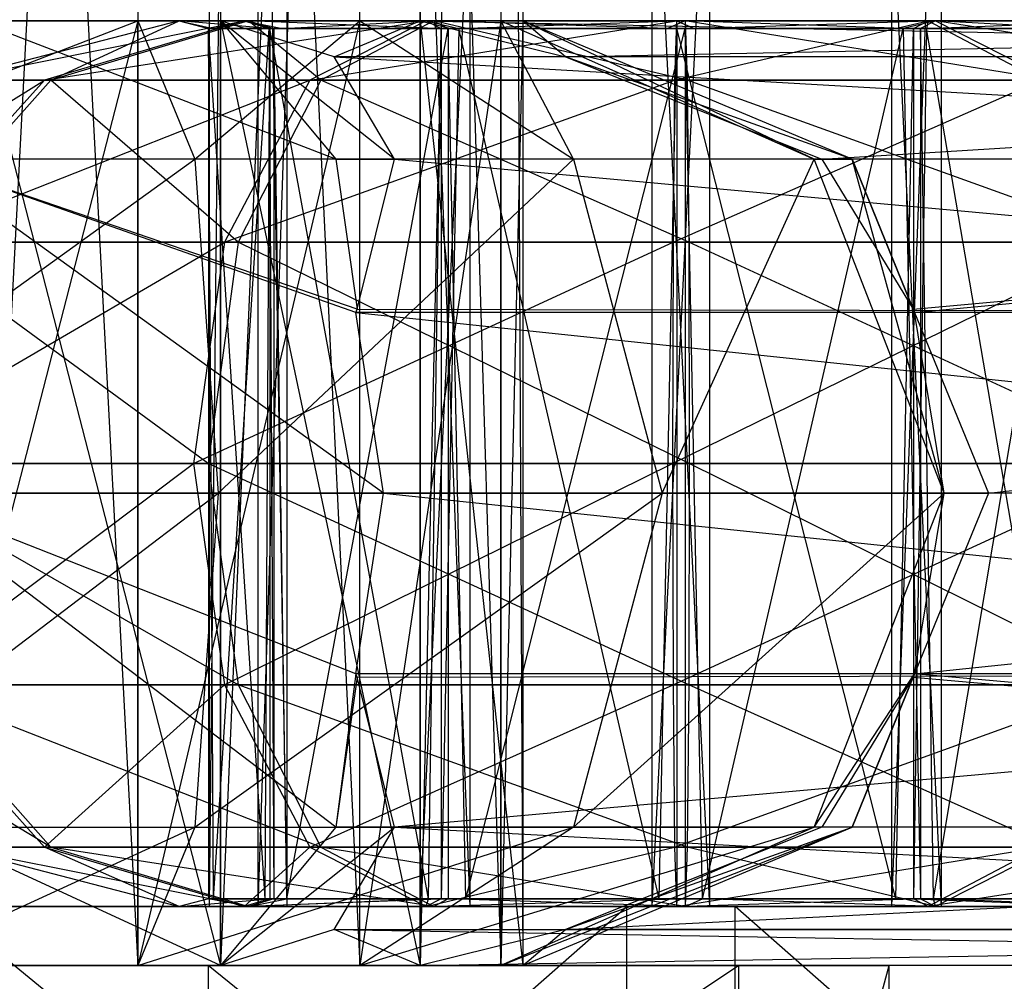
# Model space of a CAD drawing. Extents: x -3050 to 5741, y -1914 to 1914.
# Drawn here: x -1400 to -1391, y -17 to -8 of the extents above; entities that cross this region are included whole.
import ezdxf

# ---------------------------------------------------------------- set-up
doc = ezdxf.new("R2010")
doc.units = 0

msp = doc.modelspace()

# ---------------------------------------------------------------- linework, layer by layer
at = {"color": 0}
for p, q in [((-1398.048495, -16, 388.102314), (-1398.048495, 24.5, 388.102314)), ((-1397.391499, -16, 386.13876), (-1398.048495, 24.5, 388.102314)), ((-1398.048495, -16, 388.102314), (-1397.635693, 24.5, 390.1313)), ((-1397.635693, -16, 390.1313), (-1397.635693, 24.5, 390.1313)), ((-1397.635693, -16, 390.1313), (-1396.263704, 24.5, 391.682052)), ((-1397.391499, -16, 386.13876), (-1397.391499, 24.5, 386.13876)), ((-1395.840747, -16, 384.766771), (-1397.391499, 24.5, 386.13876)), ((-1396.263704, -16, 391.682052), (-1396.263704, 24.5, 391.682052)), ((-1396.263704, -16, 391.682052), (-1394.30015, 24.5, 392.339047)), ((-1395.840747, -16, 384.766771), (-1395.840747, 24.5, 384.766771)), ((-1393.811762, -16, 384.353969), (-1395.840747, 24.5, 384.766771)), ((-1394.30015, -16, 392.339047), (-1394.30015, 24.5, 392.339047)), ((-1394.30015, -16, 392.339047), (-1392.271165, 24.5, 391.926246)), ((-1393.811762, -16, 384.353969), (-1393.811762, 24.5, 384.353969)), ((-1391.848208, -16, 385.010965), (-1393.811762, 24.5, 384.353969)), ((-1392.271165, -16, 391.926246), (-1392.271165, 24.5, 391.926246)), ((-1392.271165, -16, 391.926246), (-1390.720413, 24.5, 390.554256)), ((-1391.848208, -16, 385.010965), (-1391.848208, 24.5, 385.010965)), ((-1400.716872, 22.7, 1641.022095), (-1398.654841, -16.5, 1641.209754)), ((-1397.954486, 22.7, 1633.51415), (-1400.016517, -16.5, 1633.326491)), ((-1398.654841, 22.7, 1641.209754), (-1398.654841, -16.5, 1641.209754)), ((-1398.654841, 22.7, 1641.209754), (-1396.77524, -16.5, 1640.341257)), ((-1397.954486, 22.7, 1633.51415), (-1397.954486, -16.5, 1633.51415)), ((-1396.262545, 22.7, 1634.707684), (-1397.954486, -16.5, 1633.51415)), ((-1396.77524, -16.5, 1640.341257), (-1396.77524, 22.7, 1640.341257)), ((-1396.77524, 22.7, 1640.341257), (-1395.581707, -16.5, 1638.649315)), ((-1396.262545, 22.7, 1634.707684), (-1396.262545, -16.5, 1634.707684)), ((-1395.394047, 22.7, 1636.587285), (-1396.262545, -16.5, 1634.707684)), ((-1395.581707, 22.7, 1638.649315), (-1395.581707, -16.5, 1638.649315)), ((-1395.581707, 22.7, 1638.649315), (-1395.394047, -16.5, 1636.587285)), ((-1395.394047, 22.7, 1636.587285), (-1395.394047, -16.5, 1636.587285)), ((-1401.693522, -9.671573, 1643.676554), (-1398.654841, -8.5, 1641.209754)), ((-1400.716872, -8.5, 1641.022095), (-1398.654841, -8.5, 1641.209754)), ((-1398.654841, -8.5, 1641.209754), (-1400.716872, -16.5, 1641.022095)), ((-1398.305794, -8.5, 388.383596), (-1400.246863, -9.002405, 388.400535)), ((-1400.246863, -9.002405, 388.400535), (-1397.754968, -8.5, 386.253708)), ((-1397.954486, -8.5, 1633.51415), (-1400.016517, -8.5, 1633.326491)), ((-1396.977835, -9.671573, 1630.859691), (-1400.016517, -8.5, 1633.326491)), ((-1400.016517, -8.5, 1633.326491), (-1397.954486, -16.5, 1633.51415)), ((-1397.754968, -8.5, 386.253708), (-1399.444452, -9.002405, 385.297844)), ((-1399.444452, -9.002405, 385.297844), (-1396.212994, -8.5, 384.684584)), ((-1397.71788, -8.5, 390.503546), (-1399.390425, -9.002405, 391.488751)), ((-1399.390425, -9.002405, 391.488751), (-1398.305794, -8.5, 388.383596)), ((-1398.654841, -8.5, 1641.209754), (-1398.173416, -9.671573, 1643.996909)), ((-1398.654841, -8.5, 1641.209754), (-1396.77524, -8.5, 1640.341257)), ((-1398.654841, -16.5, 1641.209754), (-1398.654841, -8.5, 1641.209754)), ((-1396.77524, -8.5, 1640.341257), (-1398.654841, -16.5, 1641.209754)), ((-1398.305794, -8.5, 388.383596), (-1398.055804, -8.564705, 388.381414)), ((-1397.754968, -8.5, 386.253708), (-1398.305794, -8.5, 388.383596)), ((-1398.305794, -8.5, 388.383596), (-1397.71788, -8.5, 390.503546)), ((-1398.305794, -8.5, 388.383596), (-1398.017264, -8.564705, 388.232393)), ((-1397.543607, -8.564705, 390.228336), (-1398.305794, -8.5, 388.383596)), ((-1398.173416, -9.671573, 1643.996909), (-1396.77524, -8.5, 1640.341257)), ((-1398.017264, -8.564705, 388.232393), (-1397.754968, -8.5, 386.253708)), ((-1396.262545, -8.5, 1634.707684), (-1397.954486, -8.5, 1633.51415)), ((-1397.954486, -8.5, 1633.51415), (-1396.977835, -9.671573, 1630.859691)), ((-1397.954486, -16.5, 1633.51415), (-1397.954486, -8.5, 1633.51415)), ((-1396.992747, -8.804482, 1633.323658), (-1397.954486, -8.5, 1633.51415)), ((-1396.482277, -9.671573, 1631.209269), (-1397.954486, -8.5, 1633.51415)), ((-1397.954486, -8.5, 1633.51415), (-1396.262545, -16.5, 1634.707684)), ((-1397.754968, -8.5, 386.253708), (-1397.537379, -8.564705, 386.376814)), ((-1396.212994, -8.5, 384.684584), (-1397.754968, -8.5, 386.253708)), ((-1397.754968, -8.5, 386.253708), (-1397.429492, -8.564705, 386.267028)), ((-1397.71788, -8.5, 390.503546), (-1397.502473, -8.564705, 390.376662)), ((-1397.71788, -8.5, 390.503546), (-1396.148756, -8.5, 392.04552)), ((-1397.104621, -9.002405, 393.735005), (-1397.71788, -8.5, 390.503546)), ((-1397.71788, -8.5, 390.503546), (-1397.543607, -8.564705, 390.228336)), ((-1396.135437, -8.564705, 391.720044), (-1397.71788, -8.5, 390.503546)), ((-1397.429492, -8.564705, 386.267028), (-1396.212994, -8.5, 384.684584)), ((-1396.212994, -8.5, 384.684584), (-1397.198199, -9.002405, 383.012039)), ((-1397.198199, -9.002405, 383.012039), (-1394.093044, -8.5, 384.09667)), ((-1396.148756, -8.5, 392.04552), (-1397.104621, -9.002405, 393.735005)), ((-1396.992747, -8.804482, 1633.323658), (-1396.262545, -8.5, 1634.707684)), ((-1396.77524, -8.5, 1640.341257), (-1394.964736, -9.671573, 1642.514291)), ((-1396.77524, -8.5, 1640.341257), (-1395.581707, -8.5, 1638.649315)), ((-1396.77524, -16.5, 1640.341257), (-1396.77524, -8.5, 1640.341257)), ((-1395.581707, -8.5, 1638.649315), (-1396.77524, -16.5, 1640.341257)), ((-1395.394047, -8.5, 1636.587285), (-1396.262545, -8.5, 1634.707684)), ((-1396.262545, -8.5, 1634.707684), (-1395.033072, -8.804482, 1635.675733)), ((-1396.262545, -16.5, 1634.707684), (-1396.262545, -8.5, 1634.707684)), ((-1380.096685, -8.5, 1621.238797), (-1396.262545, -8.5, 1634.707684)), ((-1396.262545, -8.5, 1634.707684), (-1395.394047, -16.5, 1636.587285)), ((-1396.262545, -8.5, 1634.707684), (-1381.04971, -8.804482, 1620.040421)), ((-1396.212994, -8.5, 384.684584), (-1396.086109, -8.564705, 384.899992)), ((-1394.093044, -8.5, 384.09667), (-1396.212994, -8.5, 384.684584)), ((-1396.212994, -8.5, 384.684584), (-1395.937784, -8.564705, 384.858857)), ((-1396.148756, -8.5, 392.04552), (-1396.02565, -8.564705, 391.827931)), ((-1396.148756, -8.5, 392.04552), (-1394.018868, -8.5, 392.596346)), ((-1394.001929, -9.002405, 394.537415), (-1396.148756, -8.5, 392.04552)), ((-1396.148756, -8.5, 392.04552), (-1396.135437, -8.564705, 391.720044)), ((-1394.170071, -8.564705, 392.307817), (-1396.148756, -8.5, 392.04552)), ((-1395.937784, -8.564705, 384.858857), (-1394.093044, -8.5, 384.09667)), ((-1395.581707, -8.5, 1638.649315), (-1392.927248, -9.671573, 1639.625966)), ((-1395.581707, -8.5, 1638.649315), (-1395.394047, -8.5, 1636.587285)), ((-1395.581707, -16.5, 1638.649315), (-1395.581707, -8.5, 1638.649315)), ((-1394.964736, -9.671573, 1642.514291), (-1395.581707, -8.5, 1638.649315)), ((-1395.394047, -8.5, 1636.587285), (-1395.581707, -16.5, 1638.649315)), ((-1392.606893, -9.671573, 1636.105859), (-1395.394047, -8.5, 1636.587285)), ((-1395.394047, -8.5, 1636.587285), (-1395.394047, -16.5, 1636.587285)), ((-1395.033072, -8.804482, 1635.675733), (-1395.394047, -8.5, 1636.587285)), ((-1392.927248, -9.671573, 1639.625966), (-1395.394047, -8.5, 1636.587285)), ((-1395.033072, -8.804482, 1635.675733), (-1380.096685, -8.5, 1621.238797)), ((-1394.018868, -8.5, 392.596346), (-1394.170071, -8.564705, 392.307817)), ((-1394.093044, -8.5, 384.09667), (-1394.109983, -9.002405, 382.155601)), ((-1394.109983, -9.002405, 382.155601), (-1391.963156, -8.5, 384.647497)), ((-1394.093044, -8.5, 384.09667), (-1394.090862, -8.564705, 384.346661)), ((-1391.963156, -8.5, 384.647497), (-1394.093044, -8.5, 384.09667)), ((-1394.093044, -8.5, 384.09667), (-1393.941841, -8.564705, 384.3852)), ((-1394.018868, -8.5, 392.596346), (-1394.02105, -8.564705, 392.346356)), ((-1394.018868, -8.5, 392.596346), (-1391.898918, -8.5, 392.008432)), ((-1394.018868, -8.5, 392.596346), (-1394.001929, -9.002405, 394.537415)), ((-1390.913714, -9.002405, 393.680977), (-1394.018868, -8.5, 392.596346)), ((-1392.174128, -8.564705, 391.834159), (-1394.018868, -8.5, 392.596346)), ((-1393.941841, -8.564705, 384.3852), (-1391.963156, -8.5, 384.647497)), ((-1391.898918, -8.5, 392.008432), (-1392.174128, -8.564705, 391.834159)), ((-1392.086262, -8.564705, 384.865085), (-1391.963156, -8.5, 384.647497)), ((-1391.898918, -8.5, 392.008432), (-1392.025803, -8.564705, 391.793025)), ((-1391.963156, -8.5, 384.647497), (-1391.976476, -8.564705, 384.972972)), ((-1391.976476, -8.564705, 384.972972), (-1390.394032, -8.5, 386.18947)), ((-1390.394032, -8.5, 386.18947), (-1391.963156, -8.5, 384.647497)), ((-1391.963156, -8.5, 384.647497), (-1391.007291, -9.002405, 382.958012)), ((-1391.898918, -8.5, 392.008432), (-1390.356944, -8.5, 390.439308)), ((-1391.898918, -8.5, 392.008432), (-1390.913714, -9.002405, 393.680977)), ((-1388.66746, -9.002405, 391.395173), (-1391.898918, -8.5, 392.008432)), ((-1390.68242, -8.564705, 390.425989), (-1391.898918, -8.5, 392.008432)), ((-1398.055804, -8.564705, 388.381414), (-1398.017264, -8.564705, 388.232393)), ((-1397.543607, -8.564705, 390.228336), (-1398.055804, -8.564705, 388.381414)), ((-1398.055804, -8.564705, 388.381414), (-1398.055804, -15.935295, 388.381414)), ((-1397.575918, -15.935295, 386.525835), (-1398.055804, -8.564705, 388.381414)), ((-1397.537379, -8.564705, 386.376814), (-1398.055804, -8.564705, 388.381414)), ((-1398.014669, -15.935295, 388.52974), (-1398.055804, -8.564705, 388.381414)), ((-1398.055804, -8.564705, 388.381414), (-1397.502473, -8.564705, 390.376662)), ((-1398.017264, -8.564705, 388.232393), (-1397.537379, -8.564705, 386.376814)), ((-1398.014669, -15.935295, 388.52974), (-1397.543607, -8.564705, 390.228336)), ((-1397.575918, -15.935295, 386.525835), (-1397.537379, -8.564705, 386.376814)), ((-1397.502473, -8.564705, 390.376662), (-1397.543607, -8.564705, 390.228336)), ((-1397.543607, -8.564705, 390.228336), (-1397.502473, -15.935295, 390.376662)), ((-1397.537379, -8.564705, 386.376814), (-1397.429492, -8.564705, 386.267028)), ((-1397.537379, -8.564705, 386.376814), (-1397.537379, -15.935295, 386.376814)), ((-1396.193996, -15.935295, 385.009778), (-1397.537379, -8.564705, 386.376814)), ((-1396.086109, -8.564705, 384.899992), (-1397.537379, -8.564705, 386.376814)), ((-1396.135437, -8.564705, 391.720044), (-1397.502473, -8.564705, 390.376662)), ((-1397.502473, -8.564705, 390.376662), (-1397.502473, -15.935295, 390.376662)), ((-1397.392686, -15.935295, 390.484548), (-1397.502473, -8.564705, 390.376662)), ((-1397.502473, -8.564705, 390.376662), (-1396.02565, -8.564705, 391.827931)), ((-1397.429492, -8.564705, 386.267028), (-1396.086109, -8.564705, 384.899992)), ((-1397.392686, -15.935295, 390.484548), (-1396.02565, -8.564705, 391.827931)), ((-1396.193996, -15.935295, 385.009778), (-1396.086109, -8.564705, 384.899992)), ((-1396.02565, -8.564705, 391.827931), (-1396.135437, -8.564705, 391.720044)), ((-1396.086109, -8.564705, 384.899992), (-1396.086109, -15.935295, 384.899992)), ((-1395.937784, -8.564705, 384.858857), (-1396.086109, -15.935295, 384.899992)), ((-1394.170071, -8.564705, 392.307817), (-1396.02565, -8.564705, 391.827931)), ((-1396.02565, -8.564705, 391.827931), (-1396.02565, -15.935295, 391.827931)), ((-1395.876629, -15.935295, 391.86647), (-1396.02565, -8.564705, 391.827931)), ((-1396.02565, -8.564705, 391.827931), (-1394.02105, -8.564705, 392.346356)), ((-1394.02105, -8.564705, 392.346356), (-1396.02565, -8.564705, 391.827931)), ((-1394.239188, -15.935295, 384.387795), (-1395.937784, -8.564705, 384.858857)), ((-1395.876629, -15.935295, 391.86647), (-1394.02105, -8.564705, 392.346356)), ((-1394.239188, -15.935295, 384.387795), (-1394.090862, -8.564705, 384.346661)), ((-1394.02105, -8.564705, 392.346356), (-1394.170071, -8.564705, 392.307817)), ((-1394.090862, -8.564705, 384.346661), (-1393.941841, -8.564705, 384.3852)), ((-1394.090862, -8.564705, 384.346661), (-1394.090862, -15.935295, 384.346661)), ((-1392.235283, -15.935295, 384.826546), (-1394.090862, -8.564705, 384.346661)), ((-1392.086262, -8.564705, 384.865085), (-1394.090862, -8.564705, 384.346661)), ((-1394.02105, -8.564705, 392.346356), (-1394.02105, -15.935295, 392.346356)), ((-1393.872724, -15.935295, 392.305222), (-1394.02105, -8.564705, 392.346356)), ((-1393.941841, -8.564705, 384.3852), (-1392.086262, -8.564705, 384.865085)), ((-1393.872724, -15.935295, 392.305222), (-1392.174128, -8.564705, 391.834159)), ((-1392.235283, -15.935295, 384.826546), (-1392.086262, -8.564705, 384.865085)), ((-1392.174128, -8.564705, 391.834159), (-1392.025803, -15.935295, 391.793025)), ((-1392.086262, -8.564705, 384.865085), (-1391.976476, -8.564705, 384.972972)), ((-1392.086262, -8.564705, 384.865085), (-1392.086262, -15.935295, 384.865085)), ((-1391.976476, -8.564705, 384.972972), (-1392.086262, -15.935295, 384.865085)), ((-1390.609439, -8.564705, 386.316355), (-1392.086262, -8.564705, 384.865085)), ((-1392.025803, -8.564705, 391.793025), (-1392.025803, -15.935295, 391.793025)), ((-1391.917916, -15.935295, 391.683239), (-1392.025803, -8.564705, 391.793025)), ((-1391.976476, -8.564705, 384.972972), (-1390.609439, -8.564705, 386.316355)), ((-1390.719226, -15.935295, 386.208468), (-1391.976476, -8.564705, 384.972972)), ((-1391.917916, -15.935295, 391.683239), (-1390.68242, -8.564705, 390.425989)), ((-1396.482277, -9.671573, 1631.209269), (-1396.992747, -8.804482, 1633.323658)), ((-1381.04971, -8.804482, 1620.040421), (-1396.992747, -8.804482, 1633.323658)), ((-1396.992747, -8.804482, 1633.323658), (-1381.804021, -9.671573, 1618.979807)), ((-1395.033072, -8.804482, 1635.675733), (-1392.86127, -9.671573, 1635.555337)), ((-1379.090035, -8.804482, 1622.392496), (-1395.033072, -8.804482, 1635.675733)), ((-1392.606893, -9.671573, 1636.105859), (-1395.033072, -8.804482, 1635.675733)), ((-1392.86127, -9.671573, 1635.555337), (-1379.090035, -8.804482, 1622.392496)), ((-1401.667824, -10.375, 388.412936), (-1399.444452, -9.002405, 385.297844)), ((-1399.444452, -9.002405, 385.297844), (-1400.681241, -10.375, 384.598102)), ((-1400.681241, -10.375, 384.598102), (-1397.198199, -9.002405, 383.012039)), ((-1399.390425, -9.002405, 391.488751), (-1400.614813, -10.375, 392.20997)), ((-1399.444452, -9.002405, 385.297844), (-1400.246863, -9.002405, 388.400535)), ((-1400.246863, -9.002405, 388.400535), (-1399.390425, -9.002405, 391.488751)), ((-1397.198199, -9.002405, 383.012039), (-1399.444452, -9.002405, 385.297844)), ((-1399.390425, -9.002405, 391.488751), (-1397.104621, -9.002405, 393.735005)), ((-1397.804362, -10.375, 394.971793), (-1399.390425, -9.002405, 391.488751)), ((-1397.198199, -9.002405, 383.012039), (-1397.919418, -10.375, 381.787651)), ((-1397.919418, -10.375, 381.787651), (-1394.109983, -9.002405, 382.155601)), ((-1397.104621, -9.002405, 393.735005), (-1397.804362, -10.375, 394.971793)), ((-1394.109983, -9.002405, 382.155601), (-1397.198199, -9.002405, 383.012039)), ((-1397.104621, -9.002405, 393.735005), (-1394.001929, -9.002405, 394.537415)), ((-1393.989528, -10.375, 395.958376), (-1397.104621, -9.002405, 393.735005)), ((-1394.109983, -9.002405, 382.155601), (-1394.122384, -10.375, 380.73464)), ((-1394.122384, -10.375, 380.73464), (-1391.007291, -9.002405, 382.958012)), ((-1391.007291, -9.002405, 382.958012), (-1394.109983, -9.002405, 382.155601)), ((-1394.001929, -9.002405, 394.537415), (-1393.989528, -10.375, 395.958376)), ((-1394.001929, -9.002405, 394.537415), (-1390.913714, -9.002405, 393.680977)), ((-1390.192494, -10.375, 394.905366), (-1394.001929, -9.002405, 394.537415)), ((-1402.098064, -12.5, 1644.776067), (-1398.173416, -9.671573, 1643.996909)), ((-1398.173416, -9.671573, 1643.996909), (-1401.693522, -9.671573, 1643.676554)), ((-1396.977835, -9.671573, 1630.859691), (-1400.497942, -9.671573, 1630.539337)), ((-1396.796121, -10.942061, 1630.365806), (-1400.497942, -9.671573, 1630.539337)), ((-1396.809896, -10.969266, 1630.353623), (-1400.497942, -9.671573, 1630.539337)), ((-1396.573293, -12.5, 1629.760178), (-1400.497942, -9.671573, 1630.539337)), ((-1394.964736, -9.671573, 1642.514291), (-1398.173416, -9.671573, 1643.996909)), ((-1398.173416, -9.671573, 1643.996909), (-1397.974003, -12.5, 1645.151386)), ((-1397.974003, -12.5, 1645.151386), (-1394.964736, -9.671573, 1642.514291)), ((-1396.977835, -9.671573, 1630.859691), (-1396.482277, -9.671573, 1631.209269)), ((-1396.977835, -9.671573, 1630.859691), (-1396.796121, -10.942061, 1630.365806)), ((-1396.796121, -10.942061, 1630.365806), (-1396.482277, -9.671573, 1631.209269)), ((-1381.804021, -9.671573, 1618.979807), (-1396.482277, -9.671573, 1631.209269)), ((-1396.482277, -9.671573, 1631.209269), (-1382.244781, -10.969266, 1618.218426)), ((-1392.927248, -9.671573, 1639.625966), (-1394.964736, -9.671573, 1642.514291)), ((-1394.964736, -9.671573, 1642.514291), (-1394.214801, -12.5, 1643.414391)), ((-1394.214801, -12.5, 1643.414391), (-1392.927248, -9.671573, 1639.625966)), ((-1392.927248, -9.671573, 1639.625966), (-1392.606893, -9.671573, 1636.105859)), ((-1391.827735, -12.5, 1640.030508), (-1392.927248, -9.671573, 1639.625966)), ((-1392.86127, -9.671573, 1635.555337), (-1392.606893, -9.671573, 1636.105859)), ((-1392.86127, -9.671573, 1635.555337), (-1392.088318, -10.942061, 1636.016286)), ((-1378.183014, -9.671573, 1623.325875), (-1392.86127, -9.671573, 1635.555337)), ((-1392.606893, -9.671573, 1636.105859), (-1392.088318, -10.942061, 1636.016286)), ((-1391.827735, -12.5, 1640.030508), (-1392.606893, -9.671573, 1636.105859)), ((-1392.078822, -10.969266, 1636.032034), (-1392.606893, -9.671573, 1636.105859)), ((-1392.088318, -10.942061, 1636.016286), (-1378.183014, -9.671573, 1623.325875)), ((-1392.078822, -10.969266, 1636.032034), (-1378.183014, -9.671573, 1623.325875)), ((-1401.133937, -12.25, 384.341979), (-1397.919418, -10.375, 381.787651)), ((-1397.919418, -10.375, 381.787651), (-1400.681241, -10.375, 384.598102)), ((-1400.614813, -10.375, 392.20997), (-1397.804362, -10.375, 394.971793)), ((-1398.060485, -12.25, 395.424489), (-1400.614813, -10.375, 392.20997)), ((-1397.919418, -10.375, 381.787651), (-1398.183403, -12.25, 381.339494)), ((-1398.183403, -12.25, 381.339494), (-1394.122384, -10.375, 380.73464)), ((-1397.804362, -10.375, 394.971793), (-1398.060485, -12.25, 395.424489)), ((-1394.122384, -10.375, 380.73464), (-1397.919418, -10.375, 381.787651)), ((-1397.804362, -10.375, 394.971793), (-1393.989528, -10.375, 395.958376)), ((-1393.984989, -12.25, 396.478484), (-1397.804362, -10.375, 394.971793)), ((-1394.122384, -10.375, 380.73464), (-1394.126923, -12.25, 380.214532)), ((-1394.126923, -12.25, 380.214532), (-1390.30755, -10.375, 381.721223)), ((-1390.30755, -10.375, 381.721223), (-1394.122384, -10.375, 380.73464)), ((-1393.989528, -10.375, 395.958376), (-1393.984989, -12.25, 396.478484)), ((-1393.989528, -10.375, 395.958376), (-1390.192494, -10.375, 394.905366)), ((-1389.928509, -12.25, 395.353523), (-1393.989528, -10.375, 395.958376)), ((-1396.809896, -10.969266, 1630.353623), (-1396.796121, -10.942061, 1630.365806)), ((-1396.573293, -12.5, 1629.760178), (-1396.809896, -10.969266, 1630.353623)), ((-1382.244781, -10.969266, 1618.218426), (-1396.809896, -10.969266, 1630.353623)), ((-1396.809896, -10.969266, 1630.353623), (-1382.304888, -12.5, 1617.872191)), ((-1396.796121, -10.942061, 1630.365806), (-1382.244781, -10.969266, 1618.218426)), ((-1392.088318, -10.942061, 1636.016286), (-1392.078822, -10.969266, 1636.032034)), ((-1392.078822, -10.969266, 1636.032034), (-1391.452416, -12.5, 1635.906447)), ((-1377.513707, -10.969266, 1623.896838), (-1392.078822, -10.969266, 1636.032034)), ((-1391.827735, -12.5, 1640.030508), (-1392.078822, -10.969266, 1636.032034)), ((-1391.452416, -12.5, 1635.906447), (-1377.513707, -10.969266, 1623.896838)), ((-1398.183403, -12.25, 381.339494), (-1401.133937, -12.25, 384.341979)), ((-1401.062971, -12.25, 392.473955), (-1398.060485, -12.25, 395.424489)), ((-1397.804362, -14.125, 394.971793), (-1401.062971, -12.25, 392.473955)), ((-1400.681241, -14.125, 384.598102), (-1398.183403, -12.25, 381.339494)), ((-1394.126923, -12.25, 380.214532), (-1398.183403, -12.25, 381.339494)), ((-1398.183403, -12.25, 381.339494), (-1397.919418, -14.125, 381.787651)), ((-1398.060485, -12.25, 395.424489), (-1397.804362, -14.125, 394.971793)), ((-1398.060485, -12.25, 395.424489), (-1393.984989, -12.25, 396.478484)), ((-1393.989528, -14.125, 395.958376), (-1398.060485, -12.25, 395.424489)), ((-1397.919418, -14.125, 381.787651), (-1394.126923, -12.25, 380.214532)), ((-1390.051427, -12.25, 381.268527), (-1394.126923, -12.25, 380.214532)), ((-1394.126923, -12.25, 380.214532), (-1394.122384, -14.125, 380.73464)), ((-1394.122384, -14.125, 380.73464), (-1390.051427, -12.25, 381.268527)), ((-1393.984989, -12.25, 396.478484), (-1393.989528, -14.125, 395.958376)), ((-1393.984989, -12.25, 396.478484), (-1389.928509, -12.25, 395.353523)), ((-1390.192494, -14.125, 394.905366), (-1393.984989, -12.25, 396.478484)), ((-1402.098064, -12.5, 1644.776067), (-1397.974003, -12.5, 1645.151386)), ((-1401.693522, -15.328427, 1643.676554), (-1397.974003, -12.5, 1645.151386)), ((-1396.573293, -12.5, 1629.760178), (-1400.697355, -12.5, 1629.384859)), ((-1396.809896, -14.030734, 1630.353623), (-1400.697355, -12.5, 1629.384859)), ((-1396.977835, -15.328427, 1630.859691), (-1400.697355, -12.5, 1629.384859)), ((-1397.974003, -12.5, 1645.151386), (-1398.173416, -15.328427, 1643.996909)), ((-1398.173416, -15.328427, 1643.996909), (-1394.214801, -12.5, 1643.414391)), ((-1397.974003, -12.5, 1645.151386), (-1394.214801, -12.5, 1643.414391)), ((-1396.809896, -14.030734, 1630.353623), (-1396.573293, -12.5, 1629.760178)), ((-1382.304888, -12.5, 1617.872191), (-1396.573293, -12.5, 1629.760178)), ((-1396.573293, -12.5, 1629.760178), (-1381.975191, -14.030734, 1617.993813)), ((-1394.214801, -12.5, 1643.414391), (-1394.964736, -15.328427, 1642.514291)), ((-1394.964736, -15.328427, 1642.514291), (-1391.827735, -12.5, 1640.030508)), ((-1394.214801, -12.5, 1643.414391), (-1391.827735, -12.5, 1640.030508)), ((-1392.927248, -15.328427, 1639.625966), (-1391.827735, -12.5, 1640.030508)), ((-1391.452416, -12.5, 1635.906447), (-1392.078822, -14.030734, 1636.032034)), ((-1392.078822, -14.030734, 1636.032034), (-1391.827735, -12.5, 1640.030508)), ((-1392.078822, -14.030734, 1636.032034), (-1377.18401, -12.5, 1624.018459)), ((-1391.827735, -12.5, 1640.030508), (-1391.452416, -12.5, 1635.906447)), ((-1377.18401, -12.5, 1624.018459), (-1391.452416, -12.5, 1635.906447)), ((-1396.809896, -14.030734, 1630.353623), (-1396.977835, -15.328427, 1630.859691)), ((-1396.796121, -14.057939, 1630.365806), (-1396.977835, -15.328427, 1630.859691)), ((-1396.796121, -14.057939, 1630.365806), (-1396.809896, -14.030734, 1630.353623)), ((-1381.975191, -14.030734, 1617.993813), (-1396.809896, -14.030734, 1630.353623)), ((-1396.796121, -14.057939, 1630.365806), (-1381.975191, -14.030734, 1617.993813)), ((-1396.482277, -15.328427, 1631.209269), (-1396.796121, -14.057939, 1630.365806)), ((-1381.975191, -14.030734, 1617.993813), (-1396.482277, -15.328427, 1631.209269)), ((-1392.927248, -15.328427, 1639.625966), (-1392.078822, -14.030734, 1636.032034)), ((-1392.088318, -14.057939, 1636.016286), (-1392.86127, -15.328427, 1635.555337)), ((-1392.606893, -15.328427, 1636.105859), (-1392.078822, -14.030734, 1636.032034)), ((-1392.088318, -14.057939, 1636.016286), (-1392.606893, -15.328427, 1636.105859)), ((-1392.078822, -14.030734, 1636.032034), (-1392.088318, -14.057939, 1636.016286)), ((-1392.088318, -14.057939, 1636.016286), (-1377.684877, -15.328427, 1622.910843)), ((-1377.244117, -14.030734, 1623.672224), (-1392.078822, -14.030734, 1636.032034)), ((-1377.684877, -15.328427, 1622.910843), (-1392.078822, -14.030734, 1636.032034)), ((-1399.390425, -15.497595, 391.488751), (-1401.667824, -14.125, 388.412936)), ((-1397.919418, -14.125, 381.787651), (-1400.681241, -14.125, 384.598102)), ((-1400.681241, -14.125, 384.598102), (-1399.444452, -15.497595, 385.297844)), ((-1400.614813, -14.125, 392.20997), (-1399.390425, -15.497595, 391.488751)), ((-1400.614813, -14.125, 392.20997), (-1397.804362, -14.125, 394.971793)), ((-1397.104621, -15.497595, 393.735005), (-1400.614813, -14.125, 392.20997)), ((-1399.444452, -15.497595, 385.297844), (-1397.919418, -14.125, 381.787651)), ((-1394.122384, -14.125, 380.73464), (-1397.919418, -14.125, 381.787651)), ((-1397.919418, -14.125, 381.787651), (-1397.198199, -15.497595, 383.012039)), ((-1397.804362, -14.125, 394.971793), (-1397.104621, -15.497595, 393.735005)), ((-1397.804362, -14.125, 394.971793), (-1393.989528, -14.125, 395.958376)), ((-1394.001929, -15.497595, 394.537415), (-1397.804362, -14.125, 394.971793)), ((-1397.198199, -15.497595, 383.012039), (-1394.122384, -14.125, 380.73464)), ((-1390.30755, -14.125, 381.721223), (-1394.122384, -14.125, 380.73464)), ((-1394.122384, -14.125, 380.73464), (-1394.109983, -15.497595, 382.155601)), ((-1394.109983, -15.497595, 382.155601), (-1390.30755, -14.125, 381.721223)), ((-1393.989528, -14.125, 395.958376), (-1394.001929, -15.497595, 394.537415)), ((-1393.989528, -14.125, 395.958376), (-1390.192494, -14.125, 394.905366)), ((-1390.913714, -15.497595, 393.680977), (-1393.989528, -14.125, 395.958376)), ((-1401.693522, -15.328427, 1643.676554), (-1398.173416, -15.328427, 1643.996909)), ((-1400.716872, -16.5, 1641.022095), (-1398.173416, -15.328427, 1643.996909)), ((-1400.497942, -15.328427, 1630.539337), (-1396.977835, -15.328427, 1630.859691)), ((-1397.954486, -16.5, 1633.51415), (-1400.497942, -15.328427, 1630.539337)), ((-1398.173416, -15.328427, 1643.996909), (-1398.654841, -16.5, 1641.209754)), ((-1398.654841, -16.5, 1641.209754), (-1394.964736, -15.328427, 1642.514291)), ((-1398.173416, -15.328427, 1643.996909), (-1394.964736, -15.328427, 1642.514291)), ((-1396.977835, -15.328427, 1630.859691), (-1397.954486, -16.5, 1633.51415)), ((-1397.954486, -16.5, 1633.51415), (-1396.482277, -15.328427, 1631.209269)), ((-1396.992747, -16.195518, 1633.323658), (-1396.482277, -15.328427, 1631.209269)), ((-1396.482277, -15.328427, 1631.209269), (-1396.977835, -15.328427, 1630.859691)), ((-1394.964736, -15.328427, 1642.514291), (-1396.77524, -16.5, 1640.341257)), ((-1396.77524, -16.5, 1640.341257), (-1392.927248, -15.328427, 1639.625966)), ((-1381.305884, -15.328427, 1618.564775), (-1396.482277, -15.328427, 1631.209269)), ((-1396.482277, -15.328427, 1631.209269), (-1380.398863, -16.195518, 1619.498155)), ((-1392.927248, -15.328427, 1639.625966), (-1395.581707, -16.5, 1638.649315)), ((-1395.581707, -16.5, 1638.649315), (-1392.606893, -15.328427, 1636.105859)), ((-1395.394047, -16.5, 1636.587285), (-1392.606893, -15.328427, 1636.105859)), ((-1392.86127, -15.328427, 1635.555337), (-1395.033072, -16.195518, 1635.675733)), ((-1395.033072, -16.195518, 1635.675733), (-1392.606893, -15.328427, 1636.105859)), ((-1395.033072, -16.195518, 1635.675733), (-1377.684877, -15.328427, 1622.910843)), ((-1394.964736, -15.328427, 1642.514291), (-1392.927248, -15.328427, 1639.625966)), ((-1392.606893, -15.328427, 1636.105859), (-1392.927248, -15.328427, 1639.625966)), ((-1392.606893, -15.328427, 1636.105859), (-1392.86127, -15.328427, 1635.555337)), ((-1377.684877, -15.328427, 1622.910843), (-1392.86127, -15.328427, 1635.555337)), ((-1399.444452, -15.497595, 385.297844), (-1400.246863, -15.497595, 388.400535)), ((-1400.246863, -15.497595, 388.400535), (-1398.305794, -16, 388.383596)), ((-1400.246863, -15.497595, 388.400535), (-1399.390425, -15.497595, 391.488751)), ((-1397.71788, -16, 390.503546), (-1400.246863, -15.497595, 388.400535)), ((-1397.198199, -15.497595, 383.012039), (-1399.444452, -15.497595, 385.297844)), ((-1399.444452, -15.497595, 385.297844), (-1397.754968, -16, 386.253708)), ((-1398.305794, -16, 388.383596), (-1399.444452, -15.497595, 385.297844)), ((-1399.390425, -15.497595, 391.488751), (-1397.71788, -16, 390.503546)), ((-1399.390425, -15.497595, 391.488751), (-1397.104621, -15.497595, 393.735005)), ((-1396.148756, -16, 392.04552), (-1399.390425, -15.497595, 391.488751)), ((-1397.754968, -16, 386.253708), (-1397.198199, -15.497595, 383.012039)), ((-1394.109983, -15.497595, 382.155601), (-1397.198199, -15.497595, 383.012039)), ((-1397.198199, -15.497595, 383.012039), (-1396.212994, -16, 384.684584)), ((-1397.104621, -15.497595, 393.735005), (-1396.148756, -16, 392.04552)), ((-1397.104621, -15.497595, 393.735005), (-1394.001929, -15.497595, 394.537415)), ((-1394.018868, -16, 392.596346), (-1397.104621, -15.497595, 393.735005)), ((-1396.212994, -16, 384.684584), (-1394.109983, -15.497595, 382.155601)), ((-1391.007291, -15.497595, 382.958012), (-1394.109983, -15.497595, 382.155601)), ((-1394.109983, -15.497595, 382.155601), (-1394.093044, -16, 384.09667)), ((-1394.093044, -16, 384.09667), (-1391.007291, -15.497595, 382.958012)), ((-1394.001929, -15.497595, 394.537415), (-1394.018868, -16, 392.596346)), ((-1394.001929, -15.497595, 394.537415), (-1390.913714, -15.497595, 393.680977)), ((-1391.898918, -16, 392.008432), (-1394.001929, -15.497595, 394.537415)), ((-1391.007291, -15.497595, 382.958012), (-1391.963156, -16, 384.647497)), ((-1388.721487, -15.497595, 385.204266), (-1391.963156, -16, 384.647497)), ((-1390.913714, -15.497595, 393.680977), (-1391.898918, -16, 392.008432)), ((-1400.772934, -16, 391.69547), (-1394.514159, -16, 395.838062)), ((-1400.772934, -16, 391.69547), (-1397.635693, -16, 390.1313)), ((-1400.772934, -16, 391.69547), (-1394.30015, -16, 392.339047)), ((-1400.772934, -16, 391.69547), (-1396.263704, -16, 391.682052)), ((-1400.772934, -21.5, 391.69547), (-1394.514159, -16, 395.838062)), ((-1393.597753, -16, 380.854954), (-1400.314731, -16, 384.203916)), ((-1400.314731, -16, 384.203916), (-1397.391499, -16, 386.13876)), ((-1400.314731, -16, 384.203916), (-1397.635693, -16, 390.1313)), ((-1400.314731, -16, 384.203916), (-1398.048495, -16, 388.102314)), ((-1393.597753, -21.5, 380.854954), (-1400.314731, -16, 384.203916)), ((-1398.055804, -15.935295, 388.381414), (-1398.305794, -16, 388.383596)), ((-1398.305794, -16, 388.383596), (-1397.537379, -15.935295, 386.376814)), ((-1398.305794, -16, 388.383596), (-1397.754968, -16, 386.253708)), ((-1397.71788, -16, 390.503546), (-1398.305794, -16, 388.383596)), ((-1397.575918, -15.935295, 386.525835), (-1398.055804, -15.935295, 388.381414)), ((-1398.055804, -15.935295, 388.381414), (-1398.014669, -15.935295, 388.52974)), ((-1398.055804, -15.935295, 388.381414), (-1397.502473, -15.935295, 390.376662)), ((-1398.055804, -15.935295, 388.381414), (-1397.537379, -15.935295, 386.376814)), ((-1397.71788, -16, 390.503546), (-1398.055804, -15.935295, 388.381414)), ((-1397.502473, -15.935295, 390.376662), (-1398.055804, -15.935295, 388.381414)), ((-1397.391499, -16, 386.13876), (-1398.048495, -16, 388.102314)), ((-1398.048495, -16, 388.102314), (-1397.635693, -16, 390.1313)), ((-1398.014669, -15.935295, 388.52974), (-1397.502473, -15.935295, 390.376662)), ((-1397.537379, -15.935295, 386.376814), (-1397.754968, -16, 386.253708)), ((-1397.754968, -16, 386.253708), (-1396.193996, -15.935295, 385.009778)), ((-1397.754968, -16, 386.253708), (-1396.212994, -16, 384.684584)), ((-1397.502473, -15.935295, 390.376662), (-1397.71788, -16, 390.503546)), ((-1396.02565, -15.935295, 391.827931), (-1397.71788, -16, 390.503546)), ((-1397.71788, -16, 390.503546), (-1397.392686, -15.935295, 390.484548)), ((-1396.148756, -16, 392.04552), (-1397.71788, -16, 390.503546)), ((-1397.635693, -16, 390.1313), (-1396.263704, -16, 391.682052)), ((-1397.537379, -15.935295, 386.376814), (-1397.575918, -15.935295, 386.525835)), ((-1396.193996, -15.935295, 385.009778), (-1397.537379, -15.935295, 386.376814)), ((-1397.537379, -15.935295, 386.376814), (-1396.086109, -15.935295, 384.899992)), ((-1397.502473, -15.935295, 390.376662), (-1397.392686, -15.935295, 390.484548)), ((-1397.392686, -15.935295, 390.484548), (-1396.02565, -15.935295, 391.827931)), ((-1395.840747, -16, 384.766771), (-1397.391499, -16, 386.13876)), ((-1393.597753, -16, 380.854954), (-1397.391499, -16, 386.13876)), ((-1396.263704, -16, 391.682052), (-1394.30015, -16, 392.339047)), ((-1396.086109, -15.935295, 384.899992), (-1396.212994, -16, 384.684584)), ((-1396.212994, -16, 384.684584), (-1394.090862, -15.935295, 384.346661)), ((-1396.212994, -16, 384.684584), (-1396.193996, -15.935295, 385.009778)), ((-1396.212994, -16, 384.684584), (-1394.093044, -16, 384.09667)), ((-1396.086109, -15.935295, 384.899992), (-1396.193996, -15.935295, 385.009778)), ((-1396.02565, -15.935295, 391.827931), (-1396.148756, -16, 392.04552)), ((-1394.018868, -16, 392.596346), (-1396.148756, -16, 392.04552)), ((-1394.239188, -15.935295, 384.387795), (-1396.086109, -15.935295, 384.899992)), ((-1394.090862, -15.935295, 384.346661), (-1396.086109, -15.935295, 384.899992)), ((-1396.086109, -15.935295, 384.899992), (-1394.090862, -15.935295, 384.346661)), ((-1396.02565, -15.935295, 391.827931), (-1395.876629, -15.935295, 391.86647)), ((-1394.02105, -15.935295, 392.346356), (-1396.02565, -15.935295, 391.827931)), ((-1394.018868, -16, 392.596346), (-1396.02565, -15.935295, 391.827931)), ((-1395.876629, -15.935295, 391.86647), (-1394.02105, -15.935295, 392.346356)), ((-1393.811762, -16, 384.353969), (-1395.840747, -16, 384.766771)), ((-1393.597753, -16, 380.854954), (-1395.840747, -16, 384.766771)), ((-1394.514159, -16, 395.838062), (-1387.797181, -16, 392.489101)), ((-1394.514159, -21.5, 395.838062), (-1394.514159, -16, 395.838062)), ((-1394.514159, -16, 395.838062), (-1394.30015, -16, 392.339047)), ((-1394.514159, -16, 395.838062), (-1390.720413, -16, 390.554256)), ((-1394.514159, -16, 395.838062), (-1392.271165, -16, 391.926246)), ((-1394.30015, -16, 392.339047), (-1392.271165, -16, 391.926246)), ((-1394.090862, -15.935295, 384.346661), (-1394.239188, -15.935295, 384.387795)), ((-1394.090862, -15.935295, 384.346661), (-1394.093044, -16, 384.09667)), ((-1394.093044, -16, 384.09667), (-1392.086262, -15.935295, 384.865085)), ((-1394.093044, -16, 384.09667), (-1391.963156, -16, 384.647497)), ((-1392.235283, -15.935295, 384.826546), (-1394.090862, -15.935295, 384.346661)), ((-1392.086262, -15.935295, 384.865085), (-1394.090862, -15.935295, 384.346661)), ((-1394.090862, -15.935295, 384.346661), (-1392.086262, -15.935295, 384.865085)), ((-1394.02105, -15.935295, 392.346356), (-1394.018868, -16, 392.596346)), ((-1394.02105, -15.935295, 392.346356), (-1393.872724, -15.935295, 392.305222)), ((-1394.02105, -15.935295, 392.346356), (-1392.025803, -15.935295, 391.793025)), ((-1392.025803, -15.935295, 391.793025), (-1394.02105, -15.935295, 392.346356)), ((-1394.018868, -16, 392.596346), (-1393.872724, -15.935295, 392.305222)), ((-1391.898918, -16, 392.008432), (-1394.018868, -16, 392.596346)), ((-1393.872724, -15.935295, 392.305222), (-1392.025803, -15.935295, 391.793025)), ((-1391.898918, -16, 392.008432), (-1393.872724, -15.935295, 392.305222)), ((-1391.848208, -16, 385.010965), (-1393.811762, -16, 384.353969)), ((-1387.338978, -16, 384.997547), (-1393.811762, -16, 384.353969)), ((-1393.597753, -16, 380.854954), (-1393.811762, -16, 384.353969)), ((-1387.338978, -16, 384.997547), (-1393.597753, -16, 380.854954)), ((-1393.597753, -21.5, 380.854954), (-1393.597753, -16, 380.854954)), ((-1387.338978, -21.5, 384.997547), (-1393.597753, -16, 380.854954)), ((-1392.271165, -16, 391.926246), (-1390.720413, -16, 390.554256)), ((-1392.086262, -15.935295, 384.865085), (-1392.235283, -15.935295, 384.826546)), ((-1391.963156, -16, 384.647497), (-1392.086262, -15.935295, 384.865085)), ((-1390.719226, -15.935295, 386.208468), (-1392.086262, -15.935295, 384.865085)), ((-1392.086262, -15.935295, 384.865085), (-1390.394032, -16, 386.18947)), ((-1392.025803, -15.935295, 391.793025), (-1391.898918, -16, 392.008432)), ((-1392.025803, -15.935295, 391.793025), (-1391.917916, -15.935295, 391.683239)), ((-1390.574533, -15.935295, 390.316203), (-1392.025803, -15.935295, 391.793025)), ((-1391.963156, -16, 384.647497), (-1390.394032, -16, 386.18947)), ((-1391.917916, -15.935295, 391.683239), (-1390.574533, -15.935295, 390.316203)), ((-1390.356944, -16, 390.439308), (-1391.917916, -15.935295, 391.683239)), ((-1391.898918, -16, 392.008432), (-1391.917916, -15.935295, 391.683239)), ((-1390.356944, -16, 390.439308), (-1391.898918, -16, 392.008432)), ((-1390.476219, -16, 386.561717), (-1391.848208, -16, 385.010965)), ((-1387.338978, -16, 384.997547), (-1391.848208, -16, 385.010965)), ((-1396.992747, -16.195518, 1633.323658), (-1397.954486, -16.5, 1633.51415)), ((-1396.262545, -16.5, 1634.707684), (-1396.992747, -16.195518, 1633.323658)), ((-1396.992747, -16.195518, 1633.323658), (-1380.398863, -16.195518, 1619.498155)), ((-1396.992747, -16.195518, 1633.323658), (-1379.392213, -16.5, 1620.651853)), ((-1395.033072, -16.195518, 1635.675733), (-1396.262545, -16.5, 1634.707684)), ((-1396.262545, -16.5, 1634.707684), (-1378.439188, -16.195518, 1621.85023)), ((-1395.394047, -16.5, 1636.587285), (-1395.033072, -16.195518, 1635.675733)), ((-1378.439188, -16.195518, 1621.85023), (-1395.033072, -16.195518, 1635.675733)), ((-1398.058162, -16.5, 1644.664154), (-1405.102072, -16.5, 1642.0725)), ((-1398.058162, -16.5, 1644.664154), (-1402.408813, -16.5, 1639.828561)), ((-1400.716872, -16.5, 1641.022095), (-1398.654841, -16.5, 1641.209754)), ((-1398.058162, -16.5, 1644.664154), (-1400.716872, -16.5, 1641.022095)), ((-1398.654841, -16.5, 1641.209754), (-1400.716872, -16.5, 1641.022095)), ((-1400.613195, -16.5, 1629.872091), (-1393.569286, -16.5, 1632.463745)), ((-1400.613195, -21.188293, 1629.872091), (-1393.569286, -16.5, 1632.463745)), ((-1397.954486, -16.5, 1633.51415), (-1400.016517, -16.5, 1633.326491)), ((-1393.569286, -16.5, 1632.463745), (-1400.016517, -16.5, 1633.326491)), ((-1400.016517, -16.5, 1633.326491), (-1397.954486, -16.5, 1633.51415)), ((-1398.654841, -16.5, 1641.209754), (-1396.77524, -16.5, 1640.341257)), ((-1398.058162, -16.5, 1644.664154), (-1398.654841, -16.5, 1641.209754)), ((-1396.77524, -16.5, 1640.341257), (-1398.654841, -16.5, 1641.209754)), ((-1392.291769, -16.5, 1639.859777), (-1398.058162, -16.5, 1644.664154)), ((-1398.058162, -16.5, 1644.664154), (-1398.058162, -21.188293, 1644.664154)), ((-1398.058162, -16.5, 1644.664154), (-1395.581707, -16.5, 1638.649315)), ((-1398.058162, -16.5, 1644.664154), (-1396.77524, -16.5, 1640.341257)), ((-1392.291769, -21.188293, 1639.859777), (-1398.058162, -16.5, 1644.664154)), ((-1396.262545, -16.5, 1634.707684), (-1397.954486, -16.5, 1633.51415)), ((-1393.569286, -16.5, 1632.463745), (-1397.954486, -16.5, 1633.51415)), ((-1397.954486, -16.5, 1633.51415), (-1396.262545, -16.5, 1634.707684)), ((-1396.77524, -16.5, 1640.341257), (-1395.581707, -16.5, 1638.649315)), ((-1395.581707, -16.5, 1638.649315), (-1396.77524, -16.5, 1640.341257)), ((-1395.394047, -16.5, 1636.587285), (-1396.262545, -16.5, 1634.707684)), ((-1392.291769, -16.5, 1639.859777), (-1396.262545, -16.5, 1634.707684)), ((-1393.569286, -16.5, 1632.463745), (-1396.262545, -16.5, 1634.707684)), ((-1396.262545, -16.5, 1634.707684), (-1395.394047, -16.5, 1636.587285)), ((-1379.392213, -16.5, 1620.651853), (-1396.262545, -16.5, 1634.707684)), ((-1395.581707, -16.5, 1638.649315), (-1395.394047, -16.5, 1636.587285)), ((-1392.291769, -16.5, 1639.859777), (-1395.581707, -16.5, 1638.649315)), ((-1395.394047, -16.5, 1636.587285), (-1395.581707, -16.5, 1638.649315)), ((-1392.291769, -16.5, 1639.859777), (-1395.394047, -16.5, 1636.587285)), ((-1393.569286, -16.5, 1632.463745), (-1392.291769, -16.5, 1639.859777)), ((-1393.569286, -16.5, 1632.463745), (-1393.569286, -21.188293, 1632.463745)), ((-1393.569286, -21.188293, 1632.463745), (-1392.291769, -16.5, 1639.859777)), ((-1392.291769, -21.188293, 1639.859777), (-1392.291769, -16.5, 1639.859777))]:
    msp.add_line(p, q, dxfattribs=at)

doc.saveas('drawing.dxf')
